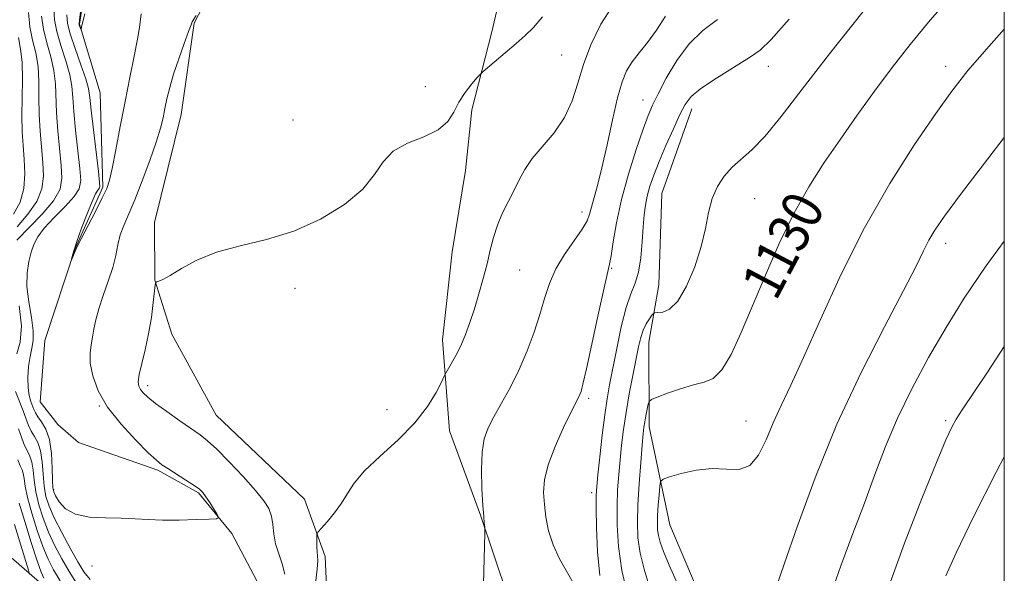
# Model space of a CAD drawing. Extents: x 2059800 to 2062700, y 314800 to 317700.
# Drawn here: x 2062306 to 2062500, y 316801 to 316910 of the extents above; entities that cross this region are included whole.
import ezdxf
from ezdxf.enums import TextEntityAlignment as Align

# ---------------------------------------------------------------- set-up
doc = ezdxf.new("R2010")
doc.units = 0
doc.header["$MEASUREMENT"] = 0
doc.linetypes.add('rvrstm', pattern=[117.1, 50, -3.9, 0.5, -3.9, 0.5, -3.9, 0.5, -3.9, 50])
for name, color, linetype, lineweight in [('32000', 7, 'Continuous', 0), ('DTM HARD BREAKLINE', 7, 'Continuous', 0), ('DTM SPOT ELEVATION', 2, 'Continuous', 13), ('INDEX CONTOUR', 41, 'Continuous', 13), ('INDEX CONTOUR LABEL', 244, 'Continuous', 0), ('INTERMEDIATE CONTOUR', 44, 'Continuous', 0), ('STREAM - RIVER SINGLE LINE', 142, 'rvrstm', 0)]:
    doc.layers.add(name, color=color, linetype=linetype, lineweight=lineweight)
doc.styles.add('Style-ITALICS', font='ITALICS.shx')

msp = doc.modelspace()

# ---------------------------------------------------------------- linework, layer by layer
at = {"layer": '32000', "flags": 128}
msp.add_lwpolyline([(2060000, 315000), (2062500, 315000), (2062500, 317500), (2060000, 317500), (2060000, 315000)], dxfattribs=at)
at = {"layer": 'DTM HARD BREAKLINE'}
for points in [[(2062308.59, 316765.56, 1125.3), (2062319.3, 316775.97, 1122.33), (2062322.35, 316782.12, 1121.76), (2062319.24, 316790.18, 1122.36), (2062309.61, 316799.35, 1124.89), (2062296.89, 316810.44, 1132.24), (2062294.54, 316823.49, 1132.62), (2062292.18, 316836.53, 1131.3), (2062296.73, 316852.68, 1129.3), (2062296.65, 316871.49, 1127.6), (2062296.21, 316887.23, 1127.68), (2062298.05, 316907.59, 1127.34), (2062299.9, 316924.49, 1126.02), (2062303.31, 316937.95, 1125.27)], [(2062396.9, 316586.33, 1132.66), (2062405.53, 316597.71, 1131.92), (2062412.82, 316611.09, 1131.45), (2062418.1, 316623.79, 1131.32), (2062424.05, 316638.5, 1130.85), (2062423.99, 316652.51, 1130.39), (2062416.59, 316667.83, 1128.98), (2062413.88, 316677.83, 1126.65), (2062409.82, 316689.16, 1125.85), (2062410.43, 316705.18, 1125.58), (2062413.03, 316721.21, 1124.65), (2062413.63, 316736.56, 1124.31), (2062409.55, 316755.23, 1123.91), (2062406.79, 316777.25, 1122.98), (2062402.04, 316796.58, 1122.44), (2062396.63, 316812.58, 1121.91), (2062390.56, 316829.23, 1121.04), (2062389.15, 316847.25, 1119.37), (2062391.08, 316864.61, 1118.97), (2062393.68, 316880.64, 1118.91), (2062394.97, 316892.66, 1118.57), (2062398.91, 316908.02, 1117.37), (2062401.53, 316919.38, 1116.44), (2062406.16, 316930.08, 1115.9)], [(2062348.11, 316925.16, 1115.84), (2062340.17, 316909.78, 1116.1), (2062337.57, 316891.75, 1116.84), (2062332.32, 316870.37, 1117.71), (2062332.37, 316859.03, 1117.97), (2062335.75, 316848.36, 1118.77), (2062344.49, 316832.38, 1119.11), (2062361.91, 316815.77, 1119.44), (2062365.97, 316804.44, 1120.38), (2062366.7, 316788.43, 1121.44)], [(2062423.58, 316591.12, 1140.67), (2062427.54, 316601.14, 1140.47), (2062433.48, 316618.52, 1140.6), (2062441.41, 316637.91, 1141.07), (2062449.33, 316659.3, 1141.14), (2062452.57, 316681.33, 1140.67), (2062450.47, 316706.02, 1140.33), (2062449.74, 316720.7, 1138.93), (2062450.34, 316738.05, 1137.4), (2062448.26, 316756.06, 1135.86), (2062446.87, 316770.07, 1135.73), (2062442.78, 316790.08, 1132.93), (2062434.02, 316810.73, 1133.26), (2062429.93, 316830.07, 1130.52), (2062429.86, 316846.75, 1128.86), (2062431.82, 316858.11, 1127.19), (2062432.41, 316876.13, 1127.12), (2062438.35, 316892.84, 1126.59)]]:
    msp.add_polyline3d(points, dxfattribs=at)
at = {"layer": 'DTM SPOT ELEVATION'}
for p in [(2062412.67, 316903.44, 1119), (2062453.45, 316901.25, 1126.67), (2062488.45, 316901.25, 1131.45), (2062385.74, 316897.24, 1116.89), (2062428.74, 316894.61, 1123.28), (2062359.64, 316890.62, 1116.98), (2062450.75, 316875.11, 1128.85), (2062416.65, 316872.46, 1121.43), (2062488.45, 316866.25, 1134.52), (2062422.52, 316861.36, 1124.13), (2062404.38, 316860.99, 1120.9), (2062360.08, 316857.4, 1118.44), (2062331, 316838.2, 1118.45), (2062321.44, 316834.14, 1115.94), (2062417.99, 316835.69, 1124.29), (2062378.17, 316833.42, 1118.65), (2062449.01, 316831.23, 1131.13), (2062488.45, 316831.25, 1137.73), (2062312.4, 316817.65, 1115.81), (2062418.56, 316817.02, 1125.58), (2062320.01, 316802.6, 1116.3)]:
    msp.add_point(p, dxfattribs=at)
at = {"layer": 'INDEX CONTOUR'}
for points in [[(2062490.031, 316915.714, 1130), (2062485.38, 316910.322, 1130), (2062481.441, 316905.541, 1130), (2062477.868, 316900.978, 1130), (2062474.382, 316896.318, 1130), (2062470.964, 316891.582, 1130), (2062467.655, 316886.875, 1130), (2062464.487, 316882.236, 1130), (2062461.439, 316877.429, 1130), (2062458.48, 316872.15, 1130), (2062455.597, 316866.229, 1130), (2062452.851, 316860.024, 1130), (2062448.084, 316848.696, 1130), (2062446.086, 316844.352, 1130), (2062444.278, 316841.282, 1130), (2062442.574, 316839.616, 1130), (2062440.774, 316838.855, 1130), (2062438.649, 316838.343, 1130), (2062436.101, 316837.577, 1130), (2062433.54, 316836.673, 1130), (2062431.503, 316835.905, 1130), (2062430.375, 316835.446, 1130), (2062429.919, 316835.083, 1130), (2062429.746, 316834.502, 1130), (2062429.291, 316832.239, 1130), (2062429.062, 316831.025, 1130), (2062428.898, 316829.986, 1130), (2062428.752, 316828.665, 1130), (2062428.554, 316826.454, 1130), (2062428.264, 316822.979, 1130), (2062427.946, 316818.786, 1130), (2062427.694, 316814.648, 1130), (2062427.595, 316811.15, 1130), (2062427.724, 316808.103, 1130), (2062428.151, 316805.125, 1130), (2062428.915, 316801.933, 1130), (2062429.932, 316798.638, 1130)], [(2062423.158, 316913.835, 1120), (2062420.406, 316909.534, 1120), (2062418.405, 316905.473, 1120), (2062416.957, 316901.602, 1120), (2062415.837, 316897.897, 1120), (2062414.718, 316894.387, 1120), (2062413.244, 316891.117, 1120), (2062411.199, 316888.123, 1120), (2062406.861, 316883.006, 1120), (2062405.378, 316880.862, 1120), (2062404.293, 316878.85, 1120), (2062403.302, 316876.807, 1120), (2062402.181, 316874.606, 1120), (2062401.021, 316872.276, 1120), (2062399.993, 316869.881, 1120), (2062399.212, 316867.463, 1120), (2062398.58, 316864.951, 1120), (2062397.946, 316862.249, 1120), (2062397.191, 316859.311, 1120), (2062396.34, 316856.279, 1120), (2062395.451, 316853.346, 1120), (2062394.567, 316850.67, 1120), (2062393.675, 316848.255, 1120), (2062392.746, 316846.073, 1120), (2062391.78, 316844.12, 1120), (2062390.888, 316842.498, 1120), (2062389.81, 316840.657, 1120), (2062389.479, 316840.022, 1120), (2062388.929, 316838.885, 1120), (2062387.901, 316836.848, 1120), (2062386.215, 316834.07, 1120), (2062383.716, 316830.858, 1120), (2062380.396, 316827.503, 1120), (2062376.841, 316824.253, 1120), (2062373.783, 316821.337, 1120), (2062371.745, 316818.92, 1120), (2062370.406, 316816.861, 1120), (2062369.232, 316814.947, 1120), (2062367.835, 316813.046, 1120), (2062366.395, 316811.323, 1120), (2062364.598, 316809.292, 1120), (2062364.363, 316808.851, 1120), (2062364.33, 316808.324, 1120), (2062364.334, 316807.441, 1120), (2062364.356, 316806.368, 1120), (2062364.413, 316805.38, 1120), (2062364.5, 316804.611, 1120), (2062364.537, 316803.646, 1120), (2062364.42, 316801.931, 1120), (2062364.09, 316799.136, 1120)], [(2062305.207, 316869.571, 1120), (2062307.329, 316872.042, 1120), (2062309.131, 316874.566, 1120), (2062310.113, 316877.047, 1120), (2062310.402, 316879.573, 1120), (2062310.285, 316882.276, 1120), (2062309.741, 316888.447, 1120), (2062309.558, 316891.75, 1120), (2062309.532, 316895.06, 1120), (2062309.524, 316898.257, 1120), (2062309.347, 316901.217, 1120), (2062308.883, 316903.873, 1120), (2062308.282, 316906.393, 1120), (2062307.759, 316909.001, 1120), (2062307.486, 316911.847, 1120)], [(2062316.937, 316799.201, 1120), (2062315.462, 316801.504, 1120), (2062314.049, 316803.961, 1120), (2062312.673, 316806.565, 1120), (2062311.416, 316809.263, 1120), (2062310.352, 316811.994, 1120), (2062309.517, 316814.672, 1120), (2062308.936, 316817.203, 1120), (2062308.605, 316819.499, 1120), (2062308.398, 316821.479, 1120), (2062308.155, 316823.065, 1120), (2062307.76, 316824.239, 1120), (2062307.244, 316825.238, 1120), (2062306.681, 316826.358, 1120), (2062306.118, 316827.84, 1120), (2062305.499, 316829.685, 1120)], [(2062499.999, 316824.104, 1140), (2062498.429, 316821.262, 1140), (2062493.904, 316812.296, 1140), (2062490.534, 316805.2, 1140), (2062488.445, 316800.643, 1140)]]:
    msp.add_polyline3d(points, dxfattribs=at)
at = {"layer": 'INTERMEDIATE CONTOUR'}
for points in [[(2062318.57, 316911.61, 1112), (2062318.087, 316909.819, 1112), (2062317.899, 316908.948, 1112), (2062317.853, 316908.465, 1112), (2062317.831, 316908.462, 1112), (2062317.485, 316909.381, 1112), (2062317.445, 316909.628, 1112), (2062317.508, 316910.348, 1112), (2062319.007, 316922.254, 1112)], [(2062340.552, 316911.26, 1116), (2062339.745, 316909.991, 1116), (2062339.532, 316909.455, 1116), (2062339.035, 316908.119, 1116), (2062338.169, 316905.741, 1116), (2062337.11, 316902.734, 1116), (2062336.104, 316899.68, 1116), (2062335.34, 316897.041, 1116), (2062334.792, 316894.813, 1116), (2062334.381, 316892.876, 1116), (2062334.009, 316891.062, 1116), (2062333.505, 316888.997, 1116), (2062332.679, 316886.262, 1116), (2062331.416, 316882.622, 1116), (2062329.911, 316878.596, 1116), (2062328.433, 316874.891, 1116), (2062326.259, 316869.836, 1116), (2062325.579, 316867.932, 1116), (2062325.118, 316866, 1116), (2062324.697, 316863.889, 1116), (2062324.108, 316861.496, 1116), (2062323.216, 316858.78, 1116), (2062322.199, 316855.969, 1116), (2062321.31, 316853.356, 1116), (2062320.732, 316851.162, 1116), (2062320.384, 316849.328, 1116), (2062320.11, 316847.727, 1116), (2062319.812, 316846.212, 1116), (2062319.605, 316844.578, 1116), (2062319.66, 316842.601, 1116), (2062320.143, 316840.116, 1116), (2062321.224, 316837.189, 1116), (2062323.074, 316833.943, 1116), (2062325.718, 316830.553, 1116), (2062328.621, 316827.408, 1116), (2062331.104, 316824.948, 1116), (2062332.699, 316823.456, 1116), (2062333.786, 316822.577, 1116), (2062334.959, 316821.802, 1116), (2062338.523, 316819.545, 1116), (2062340.164, 316818.475, 1116), (2062341.225, 316817.712, 1116), (2062341.893, 316817.064, 1116), (2062342.486, 316816.247, 1116), (2062343.236, 316815.082, 1116), (2062344.685, 316812.741, 1116), (2062344.969, 316812.149, 1116), (2062344.57, 316811.911, 1116), (2062343.144, 316811.822, 1116), (2062340.52, 316811.723, 1116), (2062337.207, 316811.636, 1116), (2062333.885, 316811.625, 1116), (2062331.052, 316811.732, 1116), (2062328.482, 316811.889, 1116), (2062325.768, 316812.007, 1116), (2062322.653, 316812.052, 1116), (2062319.474, 316812.226, 1116), (2062316.722, 316812.788, 1116), (2062314.772, 316813.889, 1116), (2062313.538, 316815.235, 1116), (2062312.824, 316816.421, 1116), (2062312.445, 316817.21, 1116), (2062312.28, 316818.022, 1116), (2062312.222, 316819.448, 1116), (2062312.161, 316821.862, 1116), (2062311.983, 316824.793, 1116), (2062311.576, 316827.556, 1116), (2062310.878, 316829.617, 1116), (2062310.053, 316831.039, 1116), (2062309.32, 316832.038, 1116), (2062308.838, 316832.813, 1116), (2062308.53, 316833.499, 1116), (2062307.935, 316835.081, 1116), (2062307.612, 316836.226, 1116), (2062307.392, 316837.778, 1116), (2062307.354, 316839.785, 1116), (2062307.488, 316841.968, 1116), (2062307.765, 316843.97, 1116), (2062308.127, 316845.57, 1116), (2062308.409, 316847.099, 1116), (2062308.418, 316849.025, 1116), (2062308.045, 316851.668, 1116), (2062307.521, 316854.734, 1116), (2062307.16, 316857.776, 1116), (2062307.195, 316860.432, 1116), (2062307.538, 316862.665, 1116), (2062308.016, 316864.521, 1116), (2062308.533, 316866.083, 1116), (2062309.296, 316867.582, 1116), (2062310.585, 316869.285, 1116), (2062312.535, 316871.358, 1116), (2062314.704, 316873.553, 1116), (2062316.505, 316875.519, 1116), (2062317.486, 316877.073, 1116), (2062317.765, 316878.704, 1116), (2062317.591, 316881.067, 1116), (2062316.754, 316888.601, 1116), (2062316.399, 316892.313, 1116), (2062316.217, 316895.093, 1116), (2062316.036, 316897.309, 1116), (2062315.619, 316899.574, 1116), (2062314.82, 316902.329, 1116), (2062313.856, 316905.317, 1116), (2062313.032, 316908.107, 1116), (2062312.588, 316910.416, 1116), (2062312.488, 316912.526, 1116)], [(2062472.162, 316912.087, 1128), (2062465.501, 316903.726, 1128), (2062460.113, 316896.744, 1128), (2062455.964, 316891.323, 1128), (2062452.748, 316887.374, 1128), (2062450.186, 316884.725, 1128), (2062446.313, 316881.338, 1128), (2062444.726, 316879.573, 1128), (2062443.378, 316877.502, 1128), (2062442.35, 316875.105, 1128), (2062441.662, 316872.364, 1128), (2062441.059, 316869.227, 1128), (2062440.22, 316865.636, 1128), (2062438.916, 316861.656, 1128), (2062437.284, 316857.846, 1128), (2062435.557, 316854.89, 1128), (2062433.947, 316853.273, 1128), (2062432.593, 316852.679, 1128), (2062431.617, 316852.597, 1128), (2062431.076, 316852.58, 1128), (2062430.781, 316852.441, 1128), (2062430.479, 316852.068, 1128), (2062429.981, 316851.368, 1128), (2062429.364, 316850.375, 1128), (2062428.766, 316849.149, 1128), (2062428.287, 316847.704, 1128), (2062427.855, 316845.864, 1128), (2062426.714, 316840.206, 1128), (2062426.009, 316836.573, 1128), (2062425.36, 316832.909, 1128), (2062424.855, 316829.537, 1128), (2062424.476, 316826.438, 1128), (2062424.175, 316823.505, 1128), (2062423.916, 316820.623, 1128), (2062423.712, 316817.625, 1128), (2062423.586, 316814.334, 1128), (2062423.587, 316810.602, 1128), (2062423.854, 316806.39, 1128), (2062424.55, 316801.686, 1128), (2062425.746, 316796.613, 1128)], [(2062305.162, 316866.939, 1118), (2062310.142, 316872.011, 1118), (2062312.428, 316874.688, 1118), (2062313.684, 316876.955, 1118), (2062314.069, 316879.125, 1118), (2062313.938, 316881.672, 1118), (2062313.247, 316888.523, 1118), (2062312.979, 316892.031, 1118), (2062312.78, 316897.783, 1118), (2062312.483, 316900.395, 1118), (2062311.852, 316903.101, 1118), (2062311.069, 316905.855, 1118), (2062310.396, 316908.555, 1118), (2062310.036, 316911.131, 1118)], [(2062329.701, 316911.614, 1114), (2062329.368, 316908.93, 1114), (2062328.982, 316906.569, 1114), (2062328.326, 316903.206, 1114), (2062327.466, 316899.018, 1114), (2062326.509, 316894.284, 1114), (2062325.558, 316889.337, 1114), (2062324.693, 316884.731, 1114), (2062323.991, 316881.077, 1114), (2062323.468, 316878.737, 1114), (2062322.908, 316877.081, 1114), (2062322.032, 316875.234, 1114), (2062320.68, 316872.592, 1114), (2062317.165, 316865.817, 1114), (2062316.856, 316865.174, 1114), (2062315.873, 316862.796, 1114), (2062315.855, 316862.799, 1114), (2062315.924, 316863.087, 1114), (2062316.084, 316863.698, 1114), (2062316.416, 316864.811, 1114), (2062317.025, 316866.641, 1114), (2062317.954, 316869.253, 1114), (2062319.025, 316872.118, 1114), (2062320.007, 316874.556, 1114), (2062320.714, 316876.058, 1114), (2062321.163, 316876.799, 1114), (2062321.422, 316877.12, 1114), (2062321.539, 316877.42, 1114), (2062321.492, 316878.311, 1114), (2062321.244, 316880.462, 1114), (2062320.26, 316888.678, 1114), (2062319.819, 316892.595, 1114), (2062319.559, 316895.109, 1114), (2062319.291, 316896.835, 1114), (2062318.754, 316898.753, 1114), (2062317.789, 316901.557, 1114), (2062316.643, 316904.778, 1114), (2062315.669, 316907.662, 1114), (2062315.138, 316909.701, 1114), (2062315.013, 316911.397, 1114)], [(2062408.894, 316911.029, 1118), (2062407.105, 316908.913, 1118), (2062405.45, 316907.297, 1118), (2062403.679, 316905.77, 1118), (2062397.175, 316900.231, 1118), (2062396.64, 316899.711, 1118), (2062396.008, 316898.999, 1118), (2062394.947, 316897.756, 1118), (2062393.637, 316896.075, 1118), (2062392.383, 316894.155, 1118), (2062391.355, 316892.185, 1118), (2062390.171, 316890.312, 1118), (2062388.313, 316888.672, 1118), (2062385.481, 316887.325, 1118), (2062382.245, 316886.029, 1118), (2062379.396, 316884.465, 1118), (2062377.442, 316882.388, 1118), (2062375.757, 316879.852, 1118), (2062373.433, 316876.985, 1118), (2062369.793, 316873.954, 1118), (2062365.091, 316871.072, 1118), (2062359.815, 316868.691, 1118), (2062354.42, 316867.034, 1118), (2062349.241, 316865.795, 1118), (2062344.58, 316864.535, 1118), (2062340.689, 316862.954, 1118), (2062337.628, 316861.294, 1118), (2062335.4, 316859.925, 1118), (2062333.975, 316859.126, 1118), (2062333.172, 316858.78, 1118), (2062332.77, 316858.679, 1118), (2062332.571, 316858.58, 1118), (2062332.454, 316858.114, 1118), (2062332.081, 316854.625, 1118), (2062331.705, 316851.647, 1118), (2062331.173, 316848.393, 1118), (2062330.498, 316845.268, 1118), (2062329.822, 316842.525, 1118), (2062329.319, 316840.378, 1118), (2062329.125, 316838.958, 1118), (2062329.219, 316838.065, 1118), (2062329.544, 316837.418, 1118), (2062330.087, 316836.755, 1118), (2062331.017, 316835.898, 1118), (2062332.551, 316834.687, 1118), (2062334.777, 316833.048, 1118), (2062337.301, 316831.254, 1118), (2062341.304, 316828.474, 1118), (2062342.798, 316827.314, 1118), (2062344.61, 316825.649, 1118), (2062347.089, 316823.139, 1118), (2062349.836, 316820.218, 1118), (2062352.26, 316817.507, 1118), (2062353.909, 316815.467, 1118), (2062354.873, 316813.894, 1118), (2062355.378, 316812.419, 1118), (2062355.643, 316810.749, 1118), (2062355.864, 316808.894, 1118), (2062356.222, 316806.942, 1118), (2062356.831, 316804.964, 1118), (2062357.516, 316802.978, 1118), (2062358.028, 316800.988, 1118)], [(2062433.141, 316911.164, 1122), (2062431.382, 316908.365, 1122), (2062429.622, 316905.961, 1122), (2062427.972, 316903.919, 1122), (2062426.562, 316902.113, 1122), (2062425.471, 316900.349, 1122), (2062424.572, 316898.167, 1122), (2062423.687, 316895.039, 1122), (2062422.683, 316890.678, 1122), (2062421.622, 316885.76, 1122), (2062420.61, 316881.203, 1122), (2062419.741, 316877.724, 1122), (2062418.53, 316873.452, 1122), (2062418.162, 316872.069, 1122), (2062417.668, 316870.733, 1122), (2062416.724, 316869.068, 1122), (2062413.233, 316864.11, 1122), (2062411.486, 316861.227, 1122), (2062410.23, 316858.35, 1122), (2062409.296, 316855.397, 1122), (2062408.385, 316852.218, 1122), (2062407.254, 316848.722, 1122), (2062405.879, 316845.041, 1122), (2062404.287, 316841.367, 1122), (2062402.539, 316837.882, 1122), (2062400.804, 316834.729, 1122), (2062399.283, 316832.045, 1122), (2062398.137, 316829.852, 1122), (2062397.373, 316827.711, 1122), (2062396.959, 316825.07, 1122), (2062396.85, 316821.596, 1122), (2062396.941, 316817.833, 1122), (2062397.117, 316814.544, 1122), (2062397.277, 316812.314, 1122), (2062397.401, 316811.013, 1122), (2062397.485, 316810.334, 1122), (2062397.527, 316809.899, 1122), (2062397.525, 316809.048, 1122), (2062397.255, 316799.003, 1122)], [(2062443.384, 316910.482, 1124), (2062440.544, 316908.313, 1124), (2062437.813, 316905.661, 1124), (2062435.357, 316902.357, 1124), (2062433.284, 316898.869, 1124), (2062431.688, 316895.82, 1124), (2062430.591, 316893.585, 1124), (2062429.717, 316891.542, 1124), (2062428.719, 316888.82, 1124), (2062427.357, 316884.81, 1124), (2062425.833, 316879.945, 1124), (2062424.456, 316874.918, 1124), (2062423.469, 316870.353, 1124), (2062422.828, 316866.575, 1124), (2062422.418, 316863.84, 1124), (2062422.113, 316862.146, 1124), (2062421.037, 316857.522, 1124), (2062419.939, 316852.518, 1124), (2062417.564, 316841.522, 1124), (2062416.865, 316838.448, 1124), (2062416.485, 316837.013, 1124), (2062416.255, 316836.409, 1124), (2062415.495, 316834.913, 1124), (2062414.546, 316833.016, 1124), (2062413.048, 316829.925, 1124), (2062411.367, 316826.186, 1124), (2062409.987, 316822.55, 1124), (2062409.269, 316819.581, 1124), (2062409.102, 316817.1, 1124), (2062409.256, 316814.74, 1124), (2062409.563, 316812.208, 1124), (2062410.092, 316809.514, 1124), (2062410.974, 316806.739, 1124), (2062412.261, 316803.99, 1124), (2062414.834, 316799.402, 1124)], [(2062457.528, 316910.532, 1126), (2062454.006, 316906.542, 1126), (2062451.858, 316904.454, 1126), (2062449.738, 316902.967, 1126), (2062443.181, 316898.907, 1126), (2062440.144, 316896.885, 1126), (2062438.205, 316895.274, 1126), (2062437.021, 316893.715, 1126), (2062436.003, 316891.697, 1126), (2062434.703, 316888.879, 1126), (2062433.243, 316885.617, 1126), (2062431.885, 316882.441, 1126), (2062430.832, 316879.763, 1126), (2062430.076, 316877.543, 1126), (2062429.546, 316875.625, 1126), (2062429.178, 316873.829, 1126), (2062428.92, 316871.892, 1126), (2062428.722, 316869.529, 1126), (2062428.529, 316866.585, 1126), (2062428.259, 316863.443, 1126), (2062427.823, 316860.613, 1126), (2062427.162, 316858.404, 1126), (2062426.325, 316856.302, 1126), (2062425.387, 316853.59, 1126), (2062424.426, 316849.803, 1126), (2062423.517, 316845.504, 1126), (2062422.13, 316838.368, 1126), (2062421.638, 316835.593, 1126), (2062421.171, 316832.425, 1126), (2062420.669, 316828.388, 1126), (2062420.183, 316824.124, 1126), (2062419.797, 316820.557, 1126), (2062419.569, 316818.266, 1126), (2062419.477, 316816.464, 1126), (2062419.479, 316814.02, 1126), (2062419.549, 316810.144, 1126), (2062419.75, 316805.394, 1126), (2062420.164, 316800.666, 1126)], [(2062499.999, 316908.587, 1132), (2062497.484, 316905.765, 1132), (2062492.831, 316900.383, 1132), (2062489.617, 316896.322, 1132), (2062486.457, 316891.893, 1132), (2062482.3, 316885.769, 1132), (2062477.413, 316878.082, 1132), (2062472.393, 316869.325, 1132), (2062467.761, 316860.071, 1132), (2062463.722, 316851.212, 1132), (2062460.405, 316843.715, 1132), (2062457.876, 316838.246, 1132), (2062455.954, 316834.25, 1132), (2062454.399, 316830.872, 1132), (2062452.981, 316827.495, 1132), (2062451.508, 316824.473, 1132), (2062449.799, 316822.402, 1132), (2062447.707, 316821.658, 1132), (2062445.218, 316821.721, 1132), (2062442.352, 316821.856, 1132), (2062439.212, 316821.502, 1132), (2062436.233, 316820.824, 1132), (2062433.931, 316820.162, 1132), (2062432.666, 316819.735, 1132), (2062432.173, 316819.255, 1132), (2062432.029, 316818.313, 1132), (2062431.893, 316816.645, 1132), (2062431.733, 316814.573, 1132), (2062431.602, 316812.569, 1132), (2062431.545, 316810.989, 1132), (2062431.588, 316809.727, 1132), (2062431.752, 316808.564, 1132), (2062432.083, 316807.253, 1132), (2062432.733, 316805.441, 1132), (2062433.877, 316802.745, 1132), (2062435.567, 316798.942, 1132)], [(2062304.517, 316872.073, 1122), (2062305.834, 316874.444, 1122), (2062306.541, 316877.139, 1122), (2062306.735, 316880.021, 1122), (2062306.633, 316882.882, 1122), (2062306.429, 316885.6, 1122), (2062306.234, 316888.37, 1122), (2062306.138, 316891.468, 1122), (2062306.19, 316895.043, 1122), (2062306.267, 316898.73, 1122), (2062306.212, 316902.038, 1122), (2062305.915, 316904.646, 1122), (2062305.494, 316906.932, 1122)], [(2062499.999, 316887.174, 1134), (2062496.739, 316882.959, 1134), (2062491.584, 316876.171, 1134), (2062488.231, 316871.649, 1134), (2062486.304, 316868.863, 1134), (2062485.137, 316866.884, 1134), (2062484.087, 316864.803, 1134), (2062482.596, 316861.776, 1134), (2062480.126, 316856.969, 1134), (2062476.343, 316849.815, 1134), (2062471.726, 316840.772, 1134), (2062466.96, 316830.558, 1134), (2062462.65, 316819.997, 1134), (2062459.1, 316810.335, 1134), (2062456.538, 316802.926, 1134), (2062454.234, 316796.235, 1134)], [(2062499.999, 316866.734, 1136), (2062496.208, 316861.549, 1136), (2062492.087, 316855.444, 1136), (2062488.496, 316849.658, 1136), (2062485.049, 316843.709, 1136), (2062481.808, 316837.678, 1136), (2062478.95, 316831.783, 1136), (2062476.576, 316826.168, 1136), (2062474.481, 316820.654, 1136), (2062472.386, 316814.985, 1136), (2062470.093, 316808.961, 1136), (2062467.713, 316802.609, 1136), (2062465.44, 316796.015, 1136)], [(2062305.158, 316844.441, 1118), (2062305.818, 316846.801, 1118), (2062306.065, 316849.97, 1118), (2062305.648, 316853.966, 1118)], [(2062499.999, 316845.88, 1138), (2062496.668, 316840.856, 1138), (2062491.683, 316833.384, 1138), (2062490.534, 316831.592, 1138), (2062489.634, 316829.978, 1138), (2062488.493, 316827.486, 1138), (2062486.623, 316823.012, 1138), (2062483.731, 316815.872, 1138), (2062480.305, 316807.063, 1138), (2062477.032, 316798.007, 1138)], [(2062319.612, 316799.939, 1118), (2062318.407, 316801.405, 1118), (2062317.221, 316803.363, 1118), (2062315.691, 316806.091, 1118), (2062314.015, 316809.187, 1118), (2062312.538, 316812.084, 1118), (2062311.523, 316814.377, 1118), (2062310.914, 316816.318, 1118), (2062310.579, 316818.325, 1118), (2062310.383, 316820.681, 1118), (2062310.191, 316823.136, 1118), (2062309.865, 316825.311, 1118), (2062309.319, 316826.928, 1118), (2062308.649, 316828.138, 1118), (2062308, 316829.198, 1118), (2062307.474, 316830.334, 1118), (2062306.412, 316833.231, 1118), (2062304.904, 316837.021, 1118)], [(2062313.703, 316799.645, 1122), (2062312.407, 316801.831, 1122), (2062311.33, 316803.944, 1122), (2062310.294, 316806.443, 1122), (2062309.182, 316809.611, 1122), (2062308.12, 316813.023, 1122), (2062307.294, 316816.08, 1122), (2062306.828, 316818.318, 1122), (2062306.605, 316819.822, 1122), (2062306.445, 316820.819, 1122), (2062306.2, 316821.55, 1122), (2062305.84, 316822.337, 1122), (2062305.362, 316823.519, 1122)], [(2062310.468, 316800.16, 1124), (2062309.95, 316801.379, 1124), (2062309.171, 316803.622, 1124), (2062308.012, 316807.228, 1124), (2062306.723, 316811.376, 1124), (2062305.651, 316814.958, 1124)], [(2062307.677, 316800.991, 1126), (2062307.455, 316801.772, 1126), (2062304.699, 316810.749, 1126)]]:
    msp.add_polyline3d(points, dxfattribs=at)
at = {"layer": 'STREAM - RIVER SINGLE LINE'}
msp.add_polyline3d([(2062318.17, 316738.84, 1119.64), (2062314.59, 316752.42, 1119.09), (2062316.56, 316763.01, 1118.73), (2062323.08, 316771.09, 1117.83), (2062333.14, 316774.15, 1117.88), (2062345.73, 316775.21, 1117.47), (2062349.23, 316780.26, 1117.07), (2062353.23, 316788.84, 1116.42), (2062353.19, 316798.41, 1116.22), (2062347.61, 316808.96, 1116.11), (2062341.03, 316816.99, 1115.81), (2062332.96, 316821.49, 1115.71), (2062317.32, 316826.97, 1115.21), (2062313.28, 316830.48, 1114.7), (2062309.74, 316835, 1114.4), (2062310.7, 316847.09, 1114.3), (2062316.67, 316865.25, 1113.95), (2062322.16, 316877.36, 1113.7), (2062321.58, 316895.99, 1112.74), (2062317.5, 316909.57, 1111.93), (2062319.96, 316924.69, 1111.53), (2062323.44, 316935.78, 1110.93), (2062333.48, 316944.89, 1110.52), (2062349.67, 316956.63, 1108.28)], dxfattribs=at)

# ---------------------------------------------------------------- texts
at = {"layer": 'INDEX CONTOUR LABEL', "style": 'Style-ITALICS', "width": 0.875}
msp.add_text('1130', height=8, rotation=62.2, dxfattribs=at).set_placement((2062451.393, 316856.557, 1130), align=Align.MIDDLE_LEFT)

doc.saveas('drawing.dxf')
